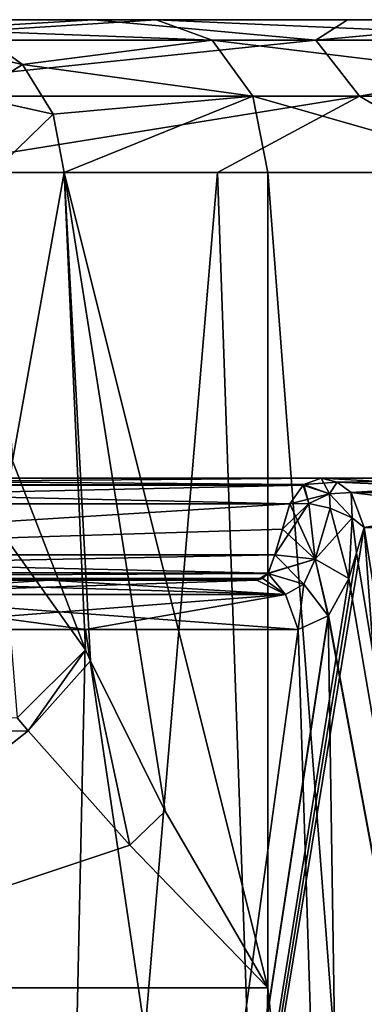
# Model space of a CAD drawing. Units: millimetres. Extents: x -26 to 26, y -129 to 127.
# Drawn here: x 13 to 17, y 117 to 127 of the extents above; entities that cross this region are included whole.
import ezdxf

# ---------------------------------------------------------------- set-up
doc = ezdxf.new("R2010")
doc.units = ezdxf.units.MM
doc.header["$LTSCALE"] = 65.185185
for name, color, linetype in [('229', 7, 'CONTINUOUS'), ('233', 7, 'CONTINUOUS'), ('234', 7, 'CONTINUOUS'), ('235', 7, 'CONTINUOUS'), ('236', 7, 'CONTINUOUS'), ('243', 7, 'CONTINUOUS'), ('257', 7, 'CONTINUOUS'), ('258', 7, 'CONTINUOUS'), ('262', 7, 'CONTINUOUS'), ('303', 7, 'CONTINUOUS'), ('304', 7, 'CONTINUOUS'), ('310', 7, 'CONTINUOUS'), ('313', 7, 'CONTINUOUS'), ('314', 7, 'CONTINUOUS'), ('317', 7, 'CONTINUOUS'), ('348', 7, 'CONTINUOUS'), ('349', 7, 'CONTINUOUS'), ('350', 7, 'CONTINUOUS'), ('351', 7, 'CONTINUOUS'), ('352', 7, 'CONTINUOUS'), ('376', 7, 'CONTINUOUS'), ('377', 7, 'CONTINUOUS'), ('378', 7, 'CONTINUOUS'), ('379', 7, 'CONTINUOUS'), ('421', 7, 'CONTINUOUS'), ('425', 7, 'CONTINUOUS'), ('426', 7, 'CONTINUOUS')]:
    doc.layers.add(name, color=color, linetype=linetype)

msp = doc.modelspace()

# ---------------------------------------------------------------- linework, layer by layer
at = {"layer": '229', "color": 7, "linetype": 'CONTINUOUS', "true_color": 0xaaaaaa}
for points in [[(-19.9953, 127, -0.4317), (-19.7046, 127, 3.4246), (19.9953, 127, -0.4316), (-19.9953, 127, -0.4317)], [(-19.5385, 127, -4.2715), (-19.9953, 127, -0.4317), (19.5385, 127, -4.2715), (-19.5385, 127, -4.2715)], [(19.5385, 127, -4.2715), (-19.9953, 127, -0.4317), (19.9953, 127, -0.4316), (19.5385, 127, -4.2715)], [(-19.7046, 127, 3.4246), (-18.6776, 127, 7.1518), (19.7046, 127, 3.4246), (-19.7046, 127, 3.4246)], [(19.9953, 127, -0.4316), (-19.7046, 127, 3.4246), (19.7046, 127, 3.4246), (19.9953, 127, -0.4316)], [(-18.3513, 127, -7.9517), (-19.5385, 127, -4.2715), (18.3513, 127, -7.9517), (-18.3513, 127, -7.9517)], [(18.3513, 127, -7.9517), (-19.5385, 127, -4.2715), (19.5385, 127, -4.2715), (18.3513, 127, -7.9517)], [(-18.6776, 127, 7.1518), (-14.6032, 127, 13.6656), (18.6775, 127, 7.1519), (-18.6776, 127, 7.1518)], [(19.7046, 127, 3.4246), (-18.6776, 127, 7.1518), (18.6775, 127, 7.1519), (19.7046, 127, 3.4246)], [(-16.478, 127, -11.3347), (-18.3513, 127, -7.9517), (16.478, 127, -11.3347), (-16.478, 127, -11.3347)], [(16.478, 127, -11.3347), (-18.3513, 127, -7.9517), (18.3513, 127, -7.9517), (16.478, 127, -11.3347)], [(-13.9887, 127, -14.294), (-16.478, 127, -11.3347), (13.9887, 127, -14.2939), (-13.9887, 127, -14.294)], [(13.9887, 127, -14.2939), (-16.478, 127, -11.3347), (16.478, 127, -11.3347), (13.9887, 127, -14.2939)], [(-14.6032, 127, 13.6656), (-12.3039, 127, 17.2991), (14.6032, 127, 13.6656), (-14.6032, 127, 13.6656)], [(18.6775, 127, 7.1519), (-14.6032, 127, 13.6656), (14.6032, 127, 13.6656), (18.6775, 127, 7.1519)], [(10.9765, 127, -16.7188), (-13.9887, 127, -14.294), (13.9887, 127, -14.2939), (10.9765, 127, -16.7188)], [(14.6032, 127, 13.6656), (-12.3039, 127, 17.2991), (12.3039, 127, 17.2991), (14.6032, 127, 13.6656)]]:
    msp.add_3dface(points, dxfattribs=at)
at = {"layer": '233', "color": 7, "linetype": 'CONTINUOUS', "true_color": 0xaaaaaa}
for points in [[(13.3091, 103.0086, -16.8854), (6.9562, 104.6211, -20.3436), (11.9448, 125.5, -17.8766), (13.3091, 103.0086, -16.8854)], [(15.2028, 125.5, -15.2028), (13.3091, 103.0086, -16.8854), (11.9448, 125.5, -17.8766), (15.2028, 125.5, -15.2028)], [(16.0321, 101.8149, -14.3255), (13.3091, 103.0086, -16.8854), (15.2028, 125.5, -15.2028), (16.0321, 101.8149, -14.3255)], [(17.8766, 125.5, -11.9448), (16.0321, 101.8149, -14.3255), (15.2028, 125.5, -15.2028), (17.8766, 125.5, -11.9448)], [(18.3117, 100.3884, -11.2664), (16.0321, 101.8149, -14.3255), (17.8766, 125.5, -11.9448), (18.3117, 100.3884, -11.2664)]]:
    msp.add_3dface(points, dxfattribs=at)
at = {"layer": '234', "color": 7, "linetype": 'CONTINUOUS', "true_color": 0xaaaaaa}
for points in [[(15.6984, 125.5, 14.6905), (17.8767, 97, 11.9446), (18.1681, 125.5, 11.4966), (15.6984, 125.5, 14.6905)], [(17.8767, 97, 11.9446), (15.6984, 125.5, 14.6905), (15.6984, 117.5, 14.6905), (17.8767, 97, 11.9446)], [(11.9446, 97, 17.8767), (15.2028, 97, 15.2028), (10.1399, 117.5, 18.9587), (11.9446, 97, 17.8767)], [(10.1399, 117.5, 18.9587), (15.2028, 97, 15.2028), (15.6984, 117.5, 14.6905), (10.1399, 117.5, 18.9587)], [(15.2028, 97, 15.2028), (17.8767, 97, 11.9446), (15.6984, 117.5, 14.6905), (15.2028, 97, 15.2028)]]:
    msp.add_3dface(points, dxfattribs=at)
at = {"layer": '235', "color": 7, "linetype": 'CONTINUOUS', "true_color": 0xaaaaaa}
for points in [[(13.3465, 120.0231, 17.7192), (13.2381, 120.1507, 17.8964), (7.0627, 119.9977, 21.0134), (13.3465, 120.0231, 17.7192)], [(10.1399, 117.5, 18.9587), (13.3465, 120.0231, 17.7192), (7.0627, 119.9977, 21.0134), (10.1399, 117.5, 18.9587)], [(13.3465, 120.0231, 17.7192), (10.1399, 117.5, 18.9587), (14.3436, 118.9021, 16.2843), (13.3465, 120.0231, 17.7192)], [(10.1399, 117.5, 18.9587), (15.6984, 117.5, 14.6905), (14.3436, 118.9021, 16.2843), (10.1399, 117.5, 18.9587)]]:
    msp.add_3dface(points, dxfattribs=at)
at = {"layer": '236', "color": 7, "linetype": 'CONTINUOUS', "true_color": 0xaaaaaa}
for points in [[(13.699, 125.5, 17.8501), (13, 125.5, 21.5232), (13.1921, 122.6723, 19.5727), (13.699, 125.5, 17.8501)], [(13.911, 120.818, 17.3531), (13.699, 125.5, 17.8501), (13.1921, 122.6723, 19.5727), (13.911, 120.818, 17.3531)], [(15.6984, 117.5, 14.6905), (15.6984, 125.5, 14.6905), (13.699, 125.5, 17.8501), (15.6984, 117.5, 14.6905)], [(15.6984, 117.5, 14.6905), (13.699, 125.5, 17.8501), (14.6915, 119.2356, 15.9583), (15.6984, 117.5, 14.6905)], [(14.6915, 119.2356, 15.9583), (13.699, 125.5, 17.8501), (13.9601, 120.71, 17.2477), (14.6915, 119.2356, 15.9583)], [(13.9601, 120.71, 17.2477), (13.699, 125.5, 17.8501), (13.911, 120.818, 17.3531), (13.9601, 120.71, 17.2477)]]:
    msp.add_3dface(points, dxfattribs=at)
at = {"layer": '243', "color": 7, "linetype": 'CONTINUOUS', "true_color": 0xaaaaaa}
for points in [[(13.911, 120.818, 17.3531), (13.1921, 122.6723, 19.5727), (13.0918, 121.9648, 19.498), (13.911, 120.818, 17.3531)], [(13.2381, 120.1507, 17.8964), (13.911, 120.818, 17.3531), (13.0918, 121.9648, 19.498), (13.2381, 120.1507, 17.8964)], [(13.2381, 120.1507, 17.8964), (13.3465, 120.0231, 17.7192), (13.911, 120.818, 17.3531), (13.2381, 120.1507, 17.8964)], [(13.3465, 120.0231, 17.7192), (13.9601, 120.71, 17.2477), (13.911, 120.818, 17.3531), (13.3465, 120.0231, 17.7192)], [(13.3465, 120.0231, 17.7192), (14.3436, 118.9021, 16.2843), (13.9601, 120.71, 17.2477), (13.3465, 120.0231, 17.7192)], [(14.3436, 118.9021, 16.2843), (14.6915, 119.2356, 15.9583), (13.9601, 120.71, 17.2477), (14.3436, 118.9021, 16.2843)], [(14.3436, 118.9021, 16.2843), (15.6984, 117.5, 14.6905), (14.6915, 119.2356, 15.9583), (14.3436, 118.9021, 16.2843)]]:
    msp.add_3dface(points, dxfattribs=at)
at = {"layer": '257', "color": 7, "linetype": 'CONTINUOUS', "true_color": 0xaaaaaa}
for points in [[(10.9765, 127, -16.7188), (13.9887, 127, -14.2939), (10.5982, 126.7994, -17.8385), (10.9765, 127, -16.7188)], [(10.5982, 126.7994, -17.8385), (13.9887, 127, -14.2939), (16.169, 126.7994, -13.0037), (10.5982, 126.7994, -17.8385)], [(13.9887, 127, -14.2939), (16.478, 127, -11.3347), (16.169, 126.7994, -13.0037), (13.9887, 127, -14.2939)], [(18.6775, 127, 7.1519), (14.6032, 127, 13.6656), (19.1527, 126.7994, 7.9817), (18.6775, 127, 7.1519)], [(19.1527, 126.7994, 7.9817), (14.6032, 127, 13.6656), (15.1503, 126.7994, 14.1775), (19.1527, 126.7994, 7.9817)], [(16.478, 127, -11.3347), (18.3513, 127, -7.9517), (16.169, 126.7994, -13.0037), (16.478, 127, -11.3347)], [(16.169, 126.7994, -13.0037), (18.3513, 127, -7.9517), (19.6964, 126.7994, -6.5257), (16.169, 126.7994, -13.0037)], [(10.879, 126.25, -18.3111), (10.5982, 126.7994, -17.8385), (16.169, 126.7994, -13.0037), (10.879, 126.25, -18.3111)], [(16.5974, 126.25, -13.3483), (10.879, 126.25, -18.3111), (16.169, 126.7994, -13.0037), (16.5974, 126.25, -13.3483)], [(15.5517, 126.25, 14.5532), (19.6602, 126.25, 8.1931), (15.1503, 126.7994, 14.1775), (15.5517, 126.25, 14.5532)], [(19.6602, 126.25, 8.1931), (19.1527, 126.7994, 7.9817), (15.1503, 126.7994, 14.1775), (19.6602, 126.25, 8.1931)], [(16.5974, 126.25, -13.3483), (16.169, 126.7994, -13.0037), (19.6964, 126.7994, -6.5257), (16.5974, 126.25, -13.3483)], [(20.2183, 126.25, -6.6985), (16.5974, 126.25, -13.3483), (19.6964, 126.7994, -6.5257), (20.2183, 126.25, -6.6985)], [(16.5974, 126.25, -13.3483), (11.9448, 125.5, -17.8766), (10.879, 126.25, -18.3111), (16.5974, 126.25, -13.3483)], [(15.2028, 125.5, -15.2028), (11.9448, 125.5, -17.8766), (16.5974, 126.25, -13.3483), (15.2028, 125.5, -15.2028)], [(17.8766, 125.5, -11.9448), (15.2028, 125.5, -15.2028), (16.5974, 126.25, -13.3483), (17.8766, 125.5, -11.9448)], [(15.6984, 125.5, 14.6905), (18.1681, 125.5, 11.4966), (15.5517, 126.25, 14.5532), (15.6984, 125.5, 14.6905)], [(15.5517, 126.25, 14.5532), (18.1681, 125.5, 11.4966), (19.6602, 126.25, 8.1931), (15.5517, 126.25, 14.5532)], [(20.2183, 126.25, -6.6985), (17.8766, 125.5, -11.9448), (16.5974, 126.25, -13.3483), (20.2183, 126.25, -6.6985)]]:
    msp.add_3dface(points, dxfattribs=at)
at = {"layer": '258', "color": 7, "linetype": 'CONTINUOUS', "true_color": 0xaaaaaa}
for points in [[(14.6032, 127, 13.6656), (12.3039, 127, 17.2991), (12.8378, 126.8858, 17.51), (14.6032, 127, 13.6656)], [(15.1503, 126.7994, 14.1775), (14.6032, 127, 13.6656), (12.8378, 126.8858, 17.51), (15.1503, 126.7994, 14.1775)], [(12.8378, 126.8858, 17.51), (12.25, 126.799, 21.5232), (13.2904, 126.5607, 17.6887), (12.8378, 126.8858, 17.51)], [(15.1503, 126.7994, 14.1775), (12.8378, 126.8858, 17.51), (13.2904, 126.5607, 17.6887), (15.1503, 126.7994, 14.1775)], [(12.25, 126.799, 21.5232), (12.799, 126.25, 21.5232), (13.2904, 126.5607, 17.6887), (12.25, 126.799, 21.5232)], [(15.5517, 126.25, 14.5532), (15.1503, 126.7994, 14.1775), (13.2904, 126.5607, 17.6887), (15.5517, 126.25, 14.5532)], [(13.2904, 126.5607, 17.6887), (12.799, 126.25, 21.5232), (13.5928, 126.074, 17.8081), (13.2904, 126.5607, 17.6887)], [(15.5517, 126.25, 14.5532), (13.2904, 126.5607, 17.6887), (13.5928, 126.074, 17.8081), (15.5517, 126.25, 14.5532)], [(12.799, 126.25, 21.5232), (13, 125.5, 21.5232), (13.5928, 126.074, 17.8081), (12.799, 126.25, 21.5232)], [(13.699, 125.5, 17.8501), (15.5517, 126.25, 14.5532), (13.5928, 126.074, 17.8081), (13.699, 125.5, 17.8501)], [(13.699, 125.5, 17.8501), (15.6984, 125.5, 14.6905), (15.5517, 126.25, 14.5532), (13.699, 125.5, 17.8501)], [(13, 125.5, 21.5232), (13.699, 125.5, 17.8501), (13.5928, 126.074, 17.8081), (13, 125.5, 21.5232)]]:
    msp.add_3dface(points, dxfattribs=at)
at = {"layer": '262', "color": 7, "linetype": 'CONTINUOUS', "true_color": 0xaaaaaa}
for points in [[(18.0312, 103, 9.3255), (13.522, 103, 15.1408), (16.6432, 122.0174, 10.4198), (18.0312, 103, 9.3255)], [(16.6432, 122.0174, 10.4198), (13.522, 103, 15.1408), (16.5686, 121.7679, 10.5543), (16.6432, 122.0174, 10.4198)], [(16.5686, 121.7679, -10.5543), (19.6602, 103, -5.0561), (16.6432, 122.0174, -10.4198), (16.5686, 121.7679, -10.5543)], [(16.6432, 122.0174, -10.4198), (19.6602, 103, -5.0561), (19.2956, 122.0174, -3.64), (16.6432, 122.0174, -10.4198)], [(19.2956, 122.0174, 3.64), (18.0312, 103, 9.3255), (16.6432, 122.0174, 10.4198), (19.2956, 122.0174, 3.64)], [(16.5686, 121.7679, 10.5543), (13.522, 103, 15.1408), (16.4928, 121.5174, 10.6884), (16.5686, 121.7679, 10.5543)], [(16.4928, 121.5174, -10.6884), (19.6602, 103, -5.0561), (16.5686, 121.7679, -10.5543), (16.4928, 121.5174, -10.6884)], [(16.4928, 121.5174, 10.6884), (13.522, 103, 15.1408), (16.2929, 121.154, 11.0133), (16.4928, 121.5174, 10.6884)], [(16.2921, 121.1532, -11.0146), (19.6602, 103, -5.0561), (16.4928, 121.5174, -10.6884), (16.2921, 121.1532, -11.0146)], [(11.2957, 103, -16.867), (16.5662, 103, -11.7325), (11.0133, 121.154, -16.2929), (11.2957, 103, -16.867)], [(11.0133, 121.154, -16.2929), (16.5662, 103, -11.7325), (11.0187, 121.1505, -16.2895), (11.0133, 121.154, -16.2929)], [(11.0187, 121.1505, -16.2895), (16.5662, 103, -11.7325), (11.4484, 121.0174, -15.9961), (11.0187, 121.1505, -16.2895)], [(16.2929, 121.154, 11.0133), (13.522, 103, 15.1408), (16.2895, 121.1505, 11.0187), (16.2929, 121.154, 11.0133)], [(16.2895, 121.1505, 11.0187), (13.522, 103, 15.1408), (15.9961, 121.0174, 11.4484), (16.2895, 121.1505, 11.0187)], [(15.9961, 121.0174, -11.4484), (16.5662, 103, -11.7325), (16.2894, 121.1505, -11.0187), (15.9961, 121.0174, -11.4484)], [(16.2894, 121.1505, -11.0187), (19.6602, 103, -5.0561), (16.2921, 121.1532, -11.0146), (16.2894, 121.1505, -11.0187)], [(16.5662, 103, -11.7325), (19.6602, 103, -5.0561), (16.2894, 121.1505, -11.0187), (16.5662, 103, -11.7325)], [(13.522, 103, 15.1408), (7.2362, 103, 18.9665), (11.4484, 121.0174, 15.9961), (13.522, 103, 15.1408)], [(11.4484, 121.0174, -15.9961), (16.5662, 103, -11.7325), (13.9094, 121.0174, -13.9094), (11.4484, 121.0174, -15.9961)], [(13.9094, 121.0174, 13.9094), (13.522, 103, 15.1408), (11.4484, 121.0174, 15.9961), (13.9094, 121.0174, 13.9094)], [(15.9961, 121.0174, 11.4484), (13.522, 103, 15.1408), (13.9094, 121.0174, 13.9094), (15.9961, 121.0174, 11.4484)], [(13.9094, 121.0174, -13.9094), (16.5662, 103, -11.7325), (15.9961, 121.0174, -11.4484), (13.9094, 121.0174, -13.9094)]]:
    msp.add_3dface(points, dxfattribs=at)
at = {"layer": '303', "color": 7, "linetype": 'CONTINUOUS', "true_color": 0xaaaaaa}
for points in [[(7.8402, 121.75, -2.7957), (15.7673, 121.75, -10.7228), (15.9135, 122.25, -10.4608), (7.8402, 121.75, -2.7957)], [(7.8576, 122.25, -2.4049), (7.8402, 121.75, -2.7957), (15.9135, 122.25, -10.4608), (7.8576, 122.25, -2.4049)], [(15.9135, 122.25, -10.4608), (15.7673, 121.75, -10.7228), (15.8409, 122.0003, -10.5921), (15.9135, 122.25, -10.4608)]]:
    msp.add_3dface(points, dxfattribs=at)
at = {"layer": '304', "color": 7, "linetype": 'CONTINUOUS', "true_color": 0xaaaaaa}
for points in [[(8.1289, 121.5, -3.6968), (11.1576, 121.5, -15.5897), (15.5897, 121.5, -11.1576), (8.1289, 121.5, -3.6968)], [(15.5897, 121.5, -11.1576), (11.1576, 121.5, -15.5897), (13.556, 121.5, -13.556), (15.5897, 121.5, -11.1576)]]:
    msp.add_3dface(points, dxfattribs=at)
at = {"layer": '310', "color": 7, "linetype": 'CONTINUOUS', "true_color": 0xaaaaaa}
for points in [[(7.8576, 122.25, 2.4049), (7.9872, 122.4332, 2.2753), (15.9135, 122.25, 10.4608), (7.8576, 122.25, 2.4049)], [(7.9872, 122.4332, 2.2753), (8.1638, 122.5, 2.0987), (16.0495, 122.4382, 10.3248), (7.9872, 122.4332, 2.2753)], [(16.0429, 122.433, 10.3314), (7.9872, 122.4332, 2.2753), (16.0495, 122.4382, 10.3248), (16.0429, 122.433, 10.3314)], [(15.9135, 122.25, 10.4608), (7.9872, 122.4332, 2.2753), (16.0429, 122.433, 10.3314), (15.9135, 122.25, 10.4608)], [(8.1638, 122.5, 2.0987), (16.2197, 122.5, 10.1546), (16.0495, 122.4382, 10.3248), (8.1638, 122.5, 2.0987)]]:
    msp.add_3dface(points, dxfattribs=at)
at = {"layer": '313', "color": 7, "linetype": 'CONTINUOUS', "true_color": 0xaaaaaa}
for points in [[(7.8402, 121.75, 2.7957), (15.7673, 121.75, 10.7228), (15.7005, 121.5681, 10.9122), (7.8402, 121.75, 2.7957)], [(7.9355, 121.5872, 3.1045), (7.8402, 121.75, 2.7957), (15.7005, 121.5681, 10.9122), (7.9355, 121.5872, 3.1045)], [(8.0166, 121.5268, 3.3561), (7.9355, 121.5872, 3.1045), (15.6994, 121.5665, 10.9149), (8.0166, 121.5268, 3.3561)], [(15.6994, 121.5665, 10.9149), (7.9355, 121.5872, 3.1045), (15.7005, 121.5681, 10.9122), (15.6994, 121.5665, 10.9149)], [(15.649, 121.5172, 11.0332), (8.0166, 121.5268, 3.3561), (15.6994, 121.5665, 10.9149), (15.649, 121.5172, 11.0332)], [(8.1289, 121.5, 3.6968), (8.0166, 121.5268, 3.3561), (15.5897, 121.5, 11.1576), (8.1289, 121.5, 3.6968)], [(15.5897, 121.5, 11.1576), (8.0166, 121.5268, 3.3561), (15.649, 121.5172, 11.0332), (15.5897, 121.5, 11.1576)]]:
    msp.add_3dface(points, dxfattribs=at)
at = {"layer": '314', "color": 7, "linetype": 'CONTINUOUS', "true_color": 0xaaaaaa}
for points in [[(15.7673, 121.75, -10.7228), (7.8402, 121.75, -2.7957), (7.9351, 121.5876, -3.1033), (15.7673, 121.75, -10.7228)], [(15.7673, 121.75, -10.7228), (7.9351, 121.5876, -3.1033), (15.7002, 121.5677, -10.9128), (15.7673, 121.75, -10.7228)], [(7.9351, 121.5876, -3.1033), (8.0162, 121.527, -3.3551), (15.7002, 121.5677, -10.9128), (7.9351, 121.5876, -3.1033)], [(15.7002, 121.5677, -10.9128), (8.0162, 121.527, -3.3551), (15.6994, 121.5665, -10.9149), (15.7002, 121.5677, -10.9128)], [(15.6994, 121.5665, -10.9149), (8.0162, 121.527, -3.3551), (15.6488, 121.517, -11.0336), (15.6994, 121.5665, -10.9149)], [(8.0162, 121.527, -3.3551), (8.1289, 121.5, -3.6968), (15.6488, 121.517, -11.0336), (8.0162, 121.527, -3.3551)], [(8.1289, 121.5, -3.6968), (15.5897, 121.5, -11.1576), (15.6488, 121.517, -11.0336), (8.1289, 121.5, -3.6968)]]:
    msp.add_3dface(points, dxfattribs=at)
at = {"layer": '317', "color": 7, "linetype": 'CONTINUOUS', "true_color": 0xaaaaaa}
for points in [[(7.9872, 122.4332, -2.2753), (7.8576, 122.25, -2.4049), (16.0429, 122.433, -10.3314), (7.9872, 122.4332, -2.2753)], [(7.8576, 122.25, -2.4049), (15.9135, 122.25, -10.4608), (16.0429, 122.433, -10.3314), (7.8576, 122.25, -2.4049)], [(8.1638, 122.5, -2.0987), (7.9872, 122.4332, -2.2753), (16.2197, 122.5, -10.1546), (8.1638, 122.5, -2.0987)], [(16.2197, 122.5, -10.1546), (7.9872, 122.4332, -2.2753), (16.0495, 122.4382, -10.3248), (16.2197, 122.5, -10.1546)], [(16.0495, 122.4382, -10.3248), (7.9872, 122.4332, -2.2753), (16.0429, 122.433, -10.3314), (16.0495, 122.4382, -10.3248)]]:
    msp.add_3dface(points, dxfattribs=at)
at = {"layer": '348', "color": 7, "linetype": 'CONTINUOUS', "true_color": 0xaaaaaa}
for points in [[(16.2197, 122.5, 10.1546), (18.8037, 122.5, 3.5516), (16.3781, 122.4638, 10.2538), (16.2197, 122.5, 10.1546)], [(18.7265, 122.3597, -5.3784), (16.2197, 122.5, -10.1546), (16.3781, 122.4638, -10.2537), (18.7265, 122.3597, -5.3784)], [(16.2197, 122.5, -10.1546), (18.7265, 122.3597, -5.3784), (18.8037, 122.5, -3.5516), (16.2197, 122.5, -10.1546)], [(18.8037, 122.5, 3.5516), (16.5141, 122.3597, 10.3389), (16.3781, 122.4638, 10.2538), (18.8037, 122.5, 3.5516)], [(16.5141, 122.3597, -10.3389), (18.7265, 122.3597, -5.3784), (16.3781, 122.4638, -10.2537), (16.5141, 122.3597, -10.3389)], [(18.7265, 122.3597, 5.3784), (16.5141, 122.3597, 10.3389), (18.8037, 122.5, 3.5516), (18.7265, 122.3597, 5.3784)], [(16.6432, 122.0174, -10.4198), (19.2956, 122.0174, -3.64), (16.5141, 122.3597, -10.3389), (16.6432, 122.0174, -10.4198)], [(16.5141, 122.3597, -10.3389), (19.2956, 122.0174, -3.64), (18.7265, 122.3597, -5.3784), (16.5141, 122.3597, -10.3389)], [(18.7265, 122.3597, 5.3784), (16.6432, 122.0174, 10.4198), (16.5141, 122.3597, 10.3389), (18.7265, 122.3597, 5.3784)], [(19.2956, 122.0174, 3.64), (16.6432, 122.0174, 10.4198), (18.7265, 122.3597, 5.3784), (19.2956, 122.0174, 3.64)]]:
    msp.add_3dface(points, dxfattribs=at)
at = {"layer": '349', "color": 7, "linetype": 'CONTINUOUS', "true_color": 0xaaaaaa}
for points in [[(16.0429, 122.433, -10.3314), (15.9135, 122.25, -10.4608), (16.1, 122.2531, -10.5689), (16.0429, 122.433, -10.3314)], [(16.0495, 122.4382, -10.3248), (16.0429, 122.433, -10.3314), (16.1, 122.2531, -10.5689), (16.0495, 122.4382, -10.3248)], [(16.2197, 122.5, -10.1546), (16.0495, 122.4382, -10.3248), (16.3038, 122.347, -10.5046), (16.2197, 122.5, -10.1546)], [(16.3038, 122.347, -10.5046), (16.0495, 122.4382, -10.3248), (16.1, 122.2531, -10.5689), (16.3038, 122.347, -10.5046)], [(16.3781, 122.4638, -10.2537), (16.2197, 122.5, -10.1546), (16.3038, 122.347, -10.5046), (16.3781, 122.4638, -10.2537)], [(16.5141, 122.3597, -10.3389), (16.3781, 122.4638, -10.2537), (16.3038, 122.347, -10.5046), (16.5141, 122.3597, -10.3389)], [(16.3103, 122.2087, -10.5998), (16.3038, 122.347, -10.5046), (16.1, 122.2531, -10.5689), (16.3103, 122.2087, -10.5998)], [(16.5141, 122.3597, -10.3389), (16.3038, 122.347, -10.5046), (16.5254, 122.1118, -10.5341), (16.5141, 122.3597, -10.3389)], [(16.5254, 122.1118, -10.5341), (16.3038, 122.347, -10.5046), (16.3103, 122.2087, -10.5998), (16.5254, 122.1118, -10.5341)], [(16.6432, 122.0174, -10.4198), (16.5141, 122.3597, -10.3389), (16.5254, 122.1118, -10.5341), (16.6432, 122.0174, -10.4198)]]:
    msp.add_3dface(points, dxfattribs=at)
at = {"layer": '350', "color": 7, "linetype": 'CONTINUOUS', "true_color": 0xaaaaaa}
for points in [[(15.9135, 122.25, -10.4608), (15.8409, 122.0003, -10.5921), (16.1609, 121.7068, -10.8634), (15.9135, 122.25, -10.4608)], [(16.1, 122.2531, -10.5689), (15.9135, 122.25, -10.4608), (16.1609, 121.7068, -10.8634), (16.1, 122.2531, -10.5689)], [(16.3103, 122.2087, -10.5998), (16.1, 122.2531, -10.5689), (16.1609, 121.7068, -10.8634), (16.3103, 122.2087, -10.5998)], [(16.4928, 121.5174, -10.6884), (16.3103, 122.2087, -10.5998), (16.1609, 121.7068, -10.8634), (16.4928, 121.5174, -10.6884)], [(16.4928, 121.5174, -10.6884), (16.5254, 122.1118, -10.5341), (16.3103, 122.2087, -10.5998), (16.4928, 121.5174, -10.6884)], [(16.4928, 121.5174, -10.6884), (16.5686, 121.7679, -10.5543), (16.5254, 122.1118, -10.5341), (16.4928, 121.5174, -10.6884)], [(16.5686, 121.7679, -10.5543), (16.6432, 122.0174, -10.4198), (16.5254, 122.1118, -10.5341), (16.5686, 121.7679, -10.5543)], [(15.8409, 122.0003, -10.5921), (15.7673, 121.75, -10.7228), (16.1609, 121.7068, -10.8634), (15.8409, 122.0003, -10.5921)]]:
    msp.add_3dface(points, dxfattribs=at)
at = {"layer": '351', "color": 7, "linetype": 'CONTINUOUS', "true_color": 0xaaaaaa}
for points in [[(15.7673, 121.75, -10.7228), (15.7002, 121.5677, -10.9128), (16.0493, 121.4626, -11.0721), (15.7673, 121.75, -10.7228)], [(16.1609, 121.7068, -10.8634), (15.7673, 121.75, -10.7228), (16.0493, 121.4626, -11.0721), (16.1609, 121.7068, -10.8634)], [(16.2894, 121.1505, -11.0187), (16.1609, 121.7068, -10.8634), (16.0493, 121.4626, -11.0721), (16.2894, 121.1505, -11.0187)], [(16.2894, 121.1505, -11.0187), (16.2921, 121.1532, -11.0146), (16.1609, 121.7068, -10.8634), (16.2894, 121.1505, -11.0187)], [(16.2921, 121.1532, -11.0146), (16.4928, 121.5174, -10.6884), (16.1609, 121.7068, -10.8634), (16.2921, 121.1532, -11.0146)], [(15.6994, 121.5665, -10.9149), (15.6488, 121.517, -11.0336), (15.8722, 121.3597, -11.3598), (15.6994, 121.5665, -10.9149)], [(15.7002, 121.5677, -10.9128), (15.6994, 121.5665, -10.9149), (16.0493, 121.4626, -11.0721), (15.7002, 121.5677, -10.9128)], [(15.6994, 121.5665, -10.9149), (15.8722, 121.3597, -11.3598), (16.0493, 121.4626, -11.0721), (15.6994, 121.5665, -10.9149)], [(15.6488, 121.517, -11.0336), (15.5897, 121.5, -11.1576), (15.8722, 121.3597, -11.3598), (15.6488, 121.517, -11.0336)], [(15.8722, 121.3597, -11.3598), (15.9961, 121.0174, -11.4484), (16.0493, 121.4626, -11.0721), (15.8722, 121.3597, -11.3598)], [(15.9961, 121.0174, -11.4484), (16.2894, 121.1505, -11.0187), (16.0493, 121.4626, -11.0721), (15.9961, 121.0174, -11.4484)]]:
    msp.add_3dface(points, dxfattribs=at)
at = {"layer": '352', "color": 7, "linetype": 'CONTINUOUS', "true_color": 0xaaaaaa}
for points in [[(13.556, 121.5, -13.556), (11.1576, 121.5, -15.5897), (11.3598, 121.3597, -15.8722), (13.556, 121.5, -13.556)], [(15.5897, 121.5, -11.1576), (13.556, 121.5, -13.556), (11.3598, 121.3597, -15.8722), (15.5897, 121.5, -11.1576)], [(15.8722, 121.3597, -11.3598), (15.5897, 121.5, -11.1576), (11.3598, 121.3597, -15.8722), (15.8722, 121.3597, -11.3598)], [(11.4484, 121.0174, -15.9961), (15.8722, 121.3597, -11.3598), (11.3598, 121.3597, -15.8722), (11.4484, 121.0174, -15.9961)], [(11.4484, 121.0174, -15.9961), (13.9094, 121.0174, -13.9094), (15.8722, 121.3597, -11.3598), (11.4484, 121.0174, -15.9961)], [(13.9094, 121.0174, -13.9094), (15.9961, 121.0174, -11.4484), (15.8722, 121.3597, -11.3598), (13.9094, 121.0174, -13.9094)]]:
    msp.add_3dface(points, dxfattribs=at)
at = {"layer": '376', "color": 7, "linetype": 'CONTINUOUS', "true_color": 0xaaaaaa}
for points in [[(11.3598, 121.3597, 15.8722), (11.1576, 121.5, 15.5897), (15.8722, 121.3597, 11.3598), (11.3598, 121.3597, 15.8722)], [(15.8722, 121.3597, 11.3598), (11.1576, 121.5, 15.5897), (13.556, 121.5, 13.556), (15.8722, 121.3597, 11.3598)], [(15.5897, 121.5, 11.1576), (15.8722, 121.3597, 11.3598), (13.556, 121.5, 13.556), (15.5897, 121.5, 11.1576)], [(15.9961, 121.0174, 11.4484), (13.9094, 121.0174, 13.9094), (11.3598, 121.3597, 15.8722), (15.9961, 121.0174, 11.4484)], [(15.9961, 121.0174, 11.4484), (11.3598, 121.3597, 15.8722), (15.8722, 121.3597, 11.3598), (15.9961, 121.0174, 11.4484)], [(13.9094, 121.0174, 13.9094), (11.4484, 121.0174, 15.9961), (11.3598, 121.3597, 15.8722), (13.9094, 121.0174, 13.9094)]]:
    msp.add_3dface(points, dxfattribs=at)
at = {"layer": '377', "color": 7, "linetype": 'CONTINUOUS', "true_color": 0xaaaaaa}
for points in [[(15.7005, 121.5681, 10.9122), (15.7673, 121.75, 10.7228), (16.161, 121.7067, 10.8634), (15.7005, 121.5681, 10.9122)], [(15.6994, 121.5665, 10.9149), (15.7005, 121.5681, 10.9122), (16.161, 121.7067, 10.8634), (15.6994, 121.5665, 10.9149)], [(15.6994, 121.5665, 10.9149), (16.161, 121.7067, 10.8634), (16.0493, 121.4626, 11.0722), (15.6994, 121.5665, 10.9149)], [(16.161, 121.7067, 10.8634), (16.2895, 121.1505, 11.0187), (16.0493, 121.4626, 11.0722), (16.161, 121.7067, 10.8634)], [(16.4928, 121.5174, 10.6884), (16.2929, 121.154, 11.0133), (16.161, 121.7067, 10.8634), (16.4928, 121.5174, 10.6884)], [(16.2929, 121.154, 11.0133), (16.2895, 121.1505, 11.0187), (16.161, 121.7067, 10.8634), (16.2929, 121.154, 11.0133)], [(15.5897, 121.5, 11.1576), (15.649, 121.5172, 11.0332), (15.6994, 121.5665, 10.9149), (15.5897, 121.5, 11.1576)], [(15.5897, 121.5, 11.1576), (15.6994, 121.5665, 10.9149), (15.8722, 121.3597, 11.3598), (15.5897, 121.5, 11.1576)], [(15.8722, 121.3597, 11.3598), (15.6994, 121.5665, 10.9149), (16.0493, 121.4626, 11.0722), (15.8722, 121.3597, 11.3598)], [(15.9961, 121.0174, 11.4484), (15.8722, 121.3597, 11.3598), (16.0493, 121.4626, 11.0722), (15.9961, 121.0174, 11.4484)], [(16.2895, 121.1505, 11.0187), (15.9961, 121.0174, 11.4484), (16.0493, 121.4626, 11.0722), (16.2895, 121.1505, 11.0187)]]:
    msp.add_3dface(points, dxfattribs=at)
at = {"layer": '378', "color": 7, "linetype": 'CONTINUOUS', "true_color": 0xaaaaaa}
for points in [[(16.161, 121.7067, 10.8634), (15.7673, 121.75, 10.7228), (16.1, 122.2531, 10.5689), (16.161, 121.7067, 10.8634)], [(16.1, 122.2531, 10.5689), (15.7673, 121.75, 10.7228), (15.8409, 122.0003, 10.5921), (16.1, 122.2531, 10.5689)], [(15.9135, 122.25, 10.4608), (16.1, 122.2531, 10.5689), (15.8409, 122.0003, 10.5921), (15.9135, 122.25, 10.4608)], [(16.3103, 122.2087, 10.5998), (16.161, 121.7067, 10.8634), (16.1, 122.2531, 10.5689), (16.3103, 122.2087, 10.5998)], [(16.5254, 122.1118, 10.5341), (16.161, 121.7067, 10.8634), (16.3103, 122.2087, 10.5998), (16.5254, 122.1118, 10.5341)], [(16.4928, 121.5174, 10.6884), (16.161, 121.7067, 10.8634), (16.5254, 122.1118, 10.5341), (16.4928, 121.5174, 10.6884)], [(16.5686, 121.7679, 10.5543), (16.4928, 121.5174, 10.6884), (16.5254, 122.1118, 10.5341), (16.5686, 121.7679, 10.5543)], [(16.6432, 122.0174, 10.4198), (16.5686, 121.7679, 10.5543), (16.5254, 122.1118, 10.5341), (16.6432, 122.0174, 10.4198)]]:
    msp.add_3dface(points, dxfattribs=at)
at = {"layer": '379', "color": 7, "linetype": 'CONTINUOUS', "true_color": 0xaaaaaa}
for points in [[(15.9135, 122.25, 10.4608), (16.0429, 122.433, 10.3314), (16.3038, 122.347, 10.5046), (15.9135, 122.25, 10.4608)], [(16.0429, 122.433, 10.3314), (16.0495, 122.4382, 10.3248), (16.3038, 122.347, 10.5046), (16.0429, 122.433, 10.3314)], [(16.0495, 122.4382, 10.3248), (16.2197, 122.5, 10.1546), (16.3781, 122.4638, 10.2538), (16.0495, 122.4382, 10.3248)], [(16.0495, 122.4382, 10.3248), (16.3781, 122.4638, 10.2538), (16.3038, 122.347, 10.5046), (16.0495, 122.4382, 10.3248)], [(16.3781, 122.4638, 10.2538), (16.5141, 122.3597, 10.3389), (16.3038, 122.347, 10.5046), (16.3781, 122.4638, 10.2538)], [(16.1, 122.2531, 10.5689), (15.9135, 122.25, 10.4608), (16.3038, 122.347, 10.5046), (16.1, 122.2531, 10.5689)], [(16.3103, 122.2087, 10.5998), (16.1, 122.2531, 10.5689), (16.3038, 122.347, 10.5046), (16.3103, 122.2087, 10.5998)], [(16.5141, 122.3597, 10.3389), (16.5254, 122.1118, 10.5341), (16.3038, 122.347, 10.5046), (16.5141, 122.3597, 10.3389)], [(16.5254, 122.1118, 10.5341), (16.3103, 122.2087, 10.5998), (16.3038, 122.347, 10.5046), (16.5254, 122.1118, 10.5341)], [(16.5141, 122.3597, 10.3389), (16.6432, 122.0174, 10.4198), (16.5254, 122.1118, 10.5341), (16.5141, 122.3597, 10.3389)]]:
    msp.add_3dface(points, dxfattribs=at)
at = {"layer": '421', "color": 7, "linetype": 'CONTINUOUS', "true_color": 0xaaaaaa}
for points in [[(8.1638, 122.5, 2.0987), (8.1638, 122.5, -2.0987), (19.1362, 122.5, 0), (8.1638, 122.5, 2.0987)], [(8.1638, 122.5, -2.0987), (16.2197, 122.5, -10.1546), (18.8037, 122.5, -3.5516), (8.1638, 122.5, -2.0987)], [(8.1638, 122.5, -2.0987), (18.8037, 122.5, -3.5516), (19.1362, 122.5, 0), (8.1638, 122.5, -2.0987)], [(16.2197, 122.5, 10.1546), (8.1638, 122.5, 2.0987), (18.8037, 122.5, 3.5516), (16.2197, 122.5, 10.1546)], [(8.1638, 122.5, 2.0987), (19.1362, 122.5, 0), (18.8037, 122.5, 3.5516), (8.1638, 122.5, 2.0987)]]:
    msp.add_3dface(points, dxfattribs=at)
at = {"layer": '425', "color": 7, "linetype": 'CONTINUOUS', "true_color": 0xaaaaaa}
for points in [[(11.1576, 121.5, 15.5897), (5.5863, 121.5, 10.0184), (15.5897, 121.5, 11.1576), (11.1576, 121.5, 15.5897)], [(15.5897, 121.5, 11.1576), (5.5863, 121.5, 10.0184), (5.6225, 121.5, 9.8577), (15.5897, 121.5, 11.1576)], [(7.4997, 121.5, 7.4997), (15.5897, 121.5, 11.1576), (5.6204, 121.5, 9.6203), (7.4997, 121.5, 7.4997)], [(5.6204, 121.5, 9.6203), (15.5897, 121.5, 11.1576), (5.6234, 121.5, 9.6791), (5.6204, 121.5, 9.6203)], [(15.5897, 121.5, 11.1576), (5.6225, 121.5, 9.8577), (5.6234, 121.5, 9.6791), (15.5897, 121.5, 11.1576)], [(7.4997, 121.5, 7.4997), (7.646, 121.5, 7.1463), (15.5897, 121.5, 11.1576), (7.4997, 121.5, 7.4997)], [(7.646, 121.5, 7.1463), (7.646, 121.5, 6.0316), (15.5897, 121.5, 11.1576), (7.646, 121.5, 7.1463)], [(7.646, 121.5, 6.0316), (7.646, 121.5, 4.9238), (15.5897, 121.5, 11.1576), (7.646, 121.5, 6.0316)], [(15.5897, 121.5, 11.1576), (7.646, 121.5, 4.9238), (7.7193, 121.5, 4.5257), (15.5897, 121.5, 11.1576)], [(15.5897, 121.5, 11.1576), (7.7193, 121.5, 4.5257), (7.753, 121.5, 4.4328), (15.5897, 121.5, 11.1576)], [(15.5897, 121.5, 11.1576), (7.753, 121.5, 4.4328), (7.9048, 121.5, 4.1017), (15.5897, 121.5, 11.1576)], [(8.1289, 121.5, 3.6968), (15.5897, 121.5, 11.1576), (7.9048, 121.5, 4.1017), (8.1289, 121.5, 3.6968)], [(11.1576, 121.5, 15.5897), (15.5897, 121.5, 11.1576), (13.556, 121.5, 13.556), (11.1576, 121.5, 15.5897)]]:
    msp.add_3dface(points, dxfattribs=at)
at = {"layer": '426', "color": 7, "linetype": 'CONTINUOUS', "true_color": 0xaaaaaa}
for points in [[(7.8576, 122.25, 2.4049), (15.9135, 122.25, 10.4608), (7.8402, 121.75, 2.7957), (7.8576, 122.25, 2.4049)], [(7.8402, 121.75, 2.7957), (15.9135, 122.25, 10.4608), (15.8409, 122.0003, 10.5921), (7.8402, 121.75, 2.7957)], [(15.7673, 121.75, 10.7228), (7.8402, 121.75, 2.7957), (15.8409, 122.0003, 10.5921), (15.7673, 121.75, 10.7228)]]:
    msp.add_3dface(points, dxfattribs=at)

doc.saveas('drawing.dxf')
